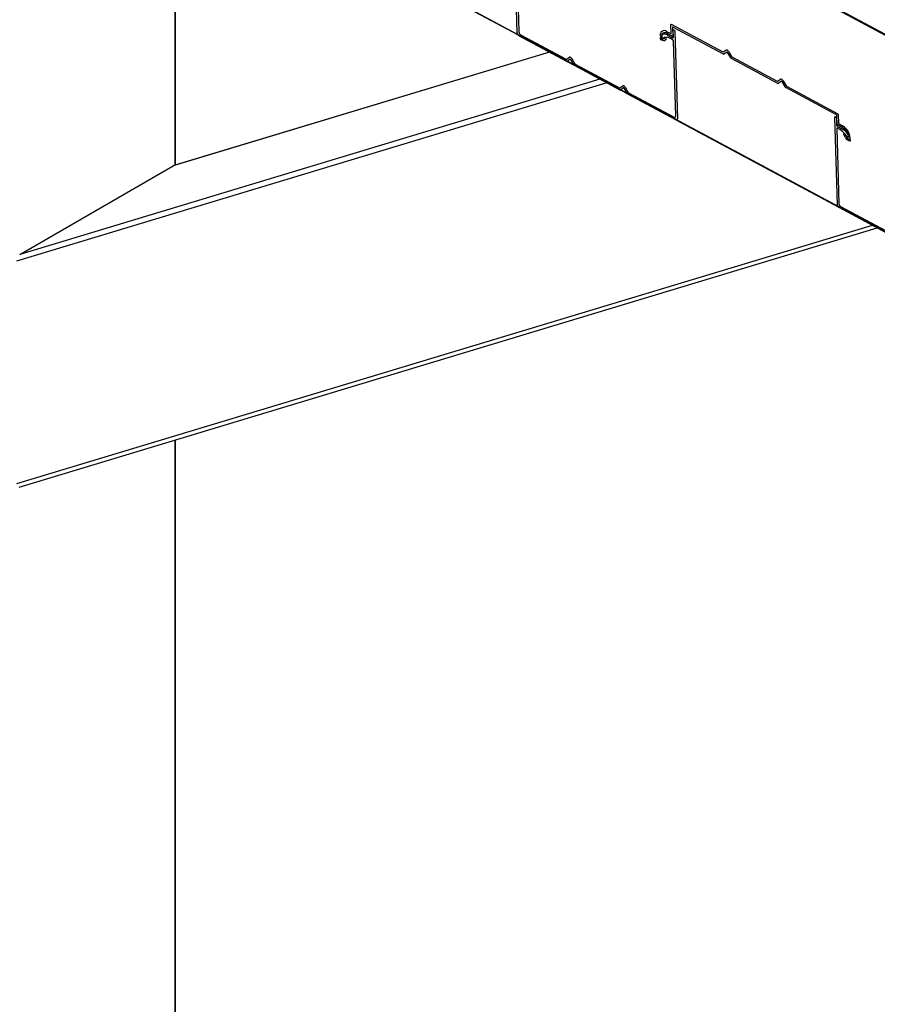
# Model space of a CAD drawing. Units: inches. Extents: x 0.3 to 33.8, y 0.1 to 21.6.
# Drawn here: x 11.3 to 11.5, y 1.9 to 2.1 of the extents above; entities that cross this region are included whole.
import ezdxf

# ---------------------------------------------------------------- set-up
doc = ezdxf.new("R2010")
doc.units = ezdxf.units.IN
doc.header["$MEASUREMENT"] = 0

msp = doc.modelspace()

# ---------------------------------------------------------------- linework, layer by layer
at = {"color": 7, "linetype": 'Continuous', "lineweight": 25}
for p, q in [((11.82583420877539, 1.907528985605361), (11.18134568140835, 2.25359517313514)), ((11.82583107597027, 1.907736063334338), (11.18152345482418, 2.253705112537225)), ((11.8270921893253, 1.86520411224443), (11.18260364868367, 2.21127030743747)), ((11.38152069147966, 2.03784710972884), (11.38152069147966, 2.104414924224961)), ((11.41988937701866, 2.083812268474422), (11.45412720679266, 2.065427843848861)), ((11.45395855966292, 2.065850488660638), (11.45340676781238, 2.084415771934992)), ((11.45381309329987, 2.081975237224009), (11.45428591788582, 2.066066869273858)), ((11.48657238176026, 2.065768108815549), (11.48651666827264, 2.067642696589541)), ((11.48659186887006, 2.067692423308464), (11.49751276777453, 2.061828294530728)), ((11.48686772165289, 2.067062024258202), (11.48692343514051, 2.06518743648421)), ((11.49766511369798, 2.061354301168246), (11.48694292225031, 2.067111750977125)), ((11.46444827307658, 2.059825747983343), (11.45430960972452, 2.065269818245115)), ((11.45463696794742, 2.065486198858335), (11.46429592715314, 2.060299741345825)), ((11.4849840761148, 2.064653310398917), (11.4852854957733, 2.064852596725669)), ((11.48560556624192, 2.06618269863057), (11.4864850880041, 2.065710402209185)), ((11.48683614138435, 2.065129729877846), (11.48561741382059, 2.06578417215829)), ((11.48577513595621, 2.065401072699221), (11.48686776147668, 2.064814399661665)), ((11.48687960905536, 2.064415873189386), (11.48639523225054, 2.06467593814272)), ((11.48703144390678, 2.064922618710491), (11.48698800942227, 2.066383899049239)), ((11.48732721522385, 2.06620175319018), (11.48787900707439, 2.047636469915826)), ((11.48553373075508, 2.064442017002191), (11.48523230445928, 2.06424273450707)), ((11.48752796033144, 2.048217138415533), (11.48705513242684, 2.0641255082815)), ((11.4607865581966, 2.061791842809968), (11.38115062887514, 2.037735304070817)), ((11.46435896158153, 2.060296524334979), (11.46500135256313, 2.060721133200752)), ((11.46548105670947, 2.060463581767552), (11.46616993533311, 2.059324098872365)), ((11.49757580220293, 2.061825077519882), (11.49817961056556, 2.062224194444373)), ((11.49840469464851, 2.061798344848877), (11.49772814812638, 2.061351084157399)), ((11.49925811855111, 2.06052953499076), (11.49853261531172, 2.061729648371183)), ((11.4987392676154, 2.061923736933784), (11.4993867759545, 2.060852652057267)), ((11.50920937444788, 2.055155452842809), (11.49932300478592, 2.060464116839974)), ((11.49945166218932, 2.060787172590419), (11.50905702852443, 2.055629446205292)), ((11.46450911055902, 2.059821162651693), (11.46453799608417, 2.059837837910421)), ((11.46518785402712, 2.060269730347912), (11.46451131414228, 2.059822527140865)), ((11.4645377903279, 2.059837711665888), (11.4660147884695, 2.059044658001246)), ((11.46604127792972, 2.059000981805856), (11.46531577469032, 2.060201033870217)), ((11.47575509109284, 2.053754407124528), (11.46610616416453, 2.058935502339009)), ((11.46623482156792, 2.059258619405516), (11.47560274516939, 2.054228400487011)), ((11.47566577959779, 2.054225183476164), (11.47630817057938, 2.054649792341937)), ((11.47649467204337, 2.054198389489097), (11.47581812552123, 2.053751190113681)), ((11.47678787472572, 2.054392240908738), (11.47747675334936, 2.05325275801355)), ((11.50912006295283, 2.055626229194445), (11.50972387131546, 2.056025407435)), ((11.50994894876111, 2.055599500355072), (11.50927240887627, 2.055152235831962)), ((11.51080237930101, 2.054330747981386), (11.51007687606161, 2.055530800045747)), ((11.51028352836529, 2.055724888608348), (11.5109310367044, 2.054653803731831)), ((11.52158945034619, 2.048507822537289), (11.51086726553582, 2.054265268514539)), ((11.51099592293921, 2.054588324264983), (11.52191681520639, 2.048724260634942)), ((11.47581592857527, 2.053749821792878), (11.47584481410042, 2.053766497051607)), ((11.47584460834416, 2.053766370807074), (11.47732160648575, 2.052973317142432)), ((11.47734809594597, 2.052929640947042), (11.47662259270657, 2.054129693011403)), ((11.48755164885149, 2.047420089302606), (11.47741298218078, 2.052864161480194)), ((11.47754163958417, 2.053187278546702), (11.48720060210854, 2.048000757802313)), ((11.52179945448585, 2.029422451171013), (11.52124766927261, 2.047987730613735)), ((11.52172582029099, 2.046499849236403), (11.52167010680337, 2.048374437010395)), ((11.52199745838897, 2.048590821455247), (11.52205317187659, 2.046716294997318)), ((11.48773027847889, 2.047384227153165), (11.52196810825289, 2.028999802527604)), ((11.52158687507418, 2.047805584754676), (11.5216302962841, 2.04634431207919)), ((11.52180582629287, 2.046053943339674), (11.52289845845065, 2.045467266470486)), ((11.52303816031954, 2.045690623338767), (11.52181943275578, 2.046345004303148)), ((11.52214678434138, 2.046561450064063), (11.52302630610356, 2.046089153642677)), ((11.52165399144145, 2.045547197818568), (11.52212681934605, 2.029638889268665)), ((11.52230204403907, 2.045395355745691), (11.52181766723425, 2.045655420699025)), ((11.52352886910759, 2.043678904684213), (11.52320563264735, 2.044213596410674)), ((11.52343710181191, 2.044366624700953), (11.52376035154674, 2.043831925311228)), ((11.52444497566174, 2.04337624258409), (11.52450520251267, 2.043105775416791)), ((11.34849214439297, 2.018899927890399), (11.38101894486341, 2.03767725011544)), ((11.53228917453681, 2.023397706662086), (11.52215050122881, 2.028841782671305)), ((11.522477866089, 2.029058220768957), (11.53213682197607, 2.0238717038562)), ((11.34836046038125, 1.969577299138297), (11.53021425531678, 2.024511983771599)), ((11.38152069147966, 1.548389766381579), (11.38152069147966, 1.979594397199445))]:
    msp.add_line(p, q, dxfattribs=at)
at = {"color": 8, "linetype": 'Continuous', "lineweight": 25}
for p, q in [((11.38137534126934, 2.104492901354611), (11.38137534126934, 2.037803190525169)), ((11.46080839159159, 2.061780152454883), (11.38101894486341, 2.03767725011544)), ((11.46451131414228, 2.059822527140865), (11.46453765094462, 2.059837731053234)), ((11.47293231752909, 2.055269983975861), (11.34778487381387, 2.017465259696755)), ((11.47147731871496, 2.056051492605605), (11.34849214439297, 2.018899927890399)), ((11.47581812552123, 2.053751190113681), (11.47584446232358, 2.05376639402605)), ((11.52920095879369, 2.025055851026876), (11.34778487381387, 1.970253393400412)), ((11.38137534126934, 1.979550447337742), (11.38137534126934, 1.548462439671776))]:
    msp.add_line(p, q, dxfattribs=at)
at = {"color": 7, "linetype": 'Continuous', "lineweight": 25, "flags": 128}
for points in [[(11.48698800942227, 2.066383899049239), (11.48699865564983, 2.066453233186488), (11.48703350146947, 2.066498112149817), (11.48708723704199, 2.066511790674051), (11.48715169185237, 2.066492118098064), (11.48721704269811, 2.066442067329175), (11.48727335354264, 2.066369336433217), (11.48731203572108, 2.066284953831129), (11.48732721522385, 2.06620175319018)], [(11.52124766927261, 2.047987730613735), (11.52125831550017, 2.048057064750985), (11.52129314804521, 2.048102012693639), (11.52134689689233, 2.048115622238547), (11.52141134506541, 2.048095953494192), (11.52147669591115, 2.048045964041366), (11.52153300675568, 2.047973171829344), (11.52157168893412, 2.047888789227257), (11.52158687507418, 2.047805584754676)], [(11.52320563264735, 2.044213596410674), (11.52316695046891, 2.044297979012762), (11.52315176432885, 2.044381183485344), (11.52316241055641, 2.044450517622593), (11.52319725637604, 2.044495396585921), (11.52325099194857, 2.044509075110156), (11.52331545339625, 2.044489398702538), (11.52338080424198, 2.044439347933648), (11.52343710181191, 2.044366624700953)], [(11.52450520251267, 2.043105775416791), (11.52450791053065, 2.043033453374538), (11.5244893791919, 2.042976642303279), (11.52445185190348, 2.042942324780199), (11.52439992167628, 2.042934655399544), (11.52433994704271, 2.04295456216341), (11.52427925558085, 2.042999654432905), (11.52422525451637, 2.043064368470355), (11.52418456787363, 2.043140833447718)]]:
    msp.add_lwpolyline(points, dxfattribs=at)
at = {"color": 7, "linetype": 'Continuous', "lineweight": 25}
for centre, radius, start, end in [((11.48656376723027, 2.067653195340984), 4.825490225563665e-05, 54.38342003915342, 192.5662650927567), ((11.48691482521877, 2.067072516040696), 4.825788451812642e-05, 54.39268633039474, 192.5569988006006), ((11.45469374331815, 2.065898500627675), 0.0007367497240541669, 183.7364572804287, 238.5744952278188), ((11.45502125128691, 2.06611497177124), 0.0007369050556271039, 183.7427224816193, 238.5682300266424), ((11.48509739098777, 2.065462626314972), 0.00088133207624476, 54.78830698319168, 194.1702767382001), ((11.48449905930902, 2.064638995979666), 0.0002523267114361357, 162.1162383422865, 290.6010395357721), ((11.48519796757794, 2.064658042790551), 0.0009408595974181576, 52.16076906452177, 176.438906680021), ((11.48514489516507, 2.065094300344664), 0.0008560401628843494, 191.0649166462613, 275.8606216056409), ((11.48523140339196, 2.065231707092523), 0.0006739597168282806, 55.05778480325815, 195.8859569253489), ((11.48495246328448, 2.065022092433696), 0.0003701345163810469, 176.1060128346097, 274.8995461462019), ((11.48562399530945, 2.06366286573369), 0.001273232942249508, 52.71852184495917, 144.4685479207826), ((11.48531446333135, 2.064589779566565), 0.0002644087338550403, 326.0242848136663, 96.28972042376348), ((11.48651770820825, 2.065755935747893), 5.601232780254473e-05, 234.3822074166284, 12.55216334668512), ((11.4868687615885, 2.065175263416554), 5.601232780254473e-05, 234.3822074166284, 12.55216334668512), ((11.48692895887517, 2.064899733172037), 0.0001050091880472688, 234.3535918696146, 12.58797635543573), ((11.4866874145104, 2.064101459329919), 0.0003685034845651155, 3.741846276803352, 58.56343709762272), ((11.46509947193343, 2.06032837228946), 0.0004048315010826253, 19.51110280034158, 104.0265144321176), ((11.49754695325983, 2.061878968392897), 6.112681663671006e-05, 235.9956998930877, 298.1611008363927), ((11.49769931643304, 2.061405313023922), 6.141690732397315e-05, 236.1587005624755, 297.9981001660511), ((11.49829415457688, 2.061766093061479), 0.0004722046246464257, 19.50241089574493, 104.0384406680756), ((11.49843082995082, 2.061693562098753), 0.0001079929569501282, 19.52109790206638, 104.0051625794078), ((11.49941373305234, 2.060618995790799), 0.0001794968181787727, 209.8940487050652, 239.6381792982899), ((11.49954235067788, 2.060941928379905), 0.0001793704444363563, 209.8492946583843, 239.6292574934754), ((11.46433011228969, 2.060350408374624), 6.112095686767559e-05, 235.9923884804157, 298.1644122482711), ((11.46448246475933, 2.059876419577538), 6.112840278775108e-05, 235.9896955024356, 298.1607726018522), ((11.46521403541902, 2.060165033421858), 0.0001079208580731775, 19.48632902693336, 104.0399314541171), ((11.4661968947566, 2.059090299850547), 0.0001794277289497773, 209.8541584052702, 239.6243937455582), ((11.46632555215996, 2.059413416917024), 0.0001794277289076882, 209.8541584013381, 239.6243937488579), ((11.47563693065469, 2.054279074349182), 6.112681663989753e-05, 235.9956998940189, 298.1611008366819), ((11.47640628849744, 2.05425702872575), 0.0004048337733499412, 19.51139499244811, 104.026222240453), ((11.47652085343527, 2.054093692563043), 0.0001079208580733256, 19.48632902715562, 104.0399314541171), ((11.50909123161647, 2.055680465055706), 6.142291594185103e-05, 236.1620575764912, 297.9947431517268), ((11.50924358622105, 2.055206641792311), 6.156909919234621e-05, 236.2434921972278, 297.9133085328892), ((11.50983833639136, 2.055567191208925), 0.0004722969017889128, 19.5053350034857, 104.0257712542998), ((11.50997507993056, 2.055494702087624), 0.0001080070130935073, 19.52503147577133, 104.0010432072625), ((11.51095795402433, 2.054420024303965), 0.0001793704443604548, 209.849294650493, 239.629257497644), ((11.51108705586538, 2.054743520465542), 0.0001799751952345024, 209.9004793976544, 239.5780727515782), ((11.47578927622939, 2.05380507415332), 6.112095686247329e-05, 235.9923884757756, 298.1644122495539), ((11.47750367066934, 2.053018917269662), 0.0001793704444162259, 209.8492946553167, 239.6292574936156), ((11.47763232807273, 2.053342034336168), 0.0001793704444155628, 209.8492946549476, 239.6292574928391), ((11.48732297831557, 2.04817143450819), 0.0002100154136635955, 234.3592531077725, 12.5693811694191), ((11.52150125350556, 2.048363412370887), 0.0001692128211935464, 3.735609707971645, 58.58598323626074), ((11.52182854238528, 2.048579825769101), 0.000169273510674373, 3.724447538669885, 58.5683925031711), ((11.4876740283905, 2.047590760967594), 0.0002100132586249845, 234.3577129894393, 12.57092128776065), ((11.52199807228718, 2.046368396388764), 0.0003685637562318388, 183.7467418971394, 238.5597903894948), ((11.52192189392326, 2.046512667302167), 0.0001964921679927275, 183.7403168286347, 238.5703234497277), ((11.52224914840402, 2.046729054357744), 0.000196391447320367, 183.7250745224188, 238.5855657556041), ((11.52143841591221, 2.043480536322189), 0.003053895804465437, 2.29738326778788, 58.67072746606539), ((11.52175647756184, 2.045570080978621), 0.0001050097323482416, 54.35899219456302, 192.5865803682193), ((11.51995856580098, 2.041525339895019), 0.004524258274777028, 20.92058909238582, 58.80310534539716), ((11.52124847951438, 2.042687422449502), 0.003232640294115606, 28.49026273740341, 59.30871214974106), ((11.52183114937205, 2.043707957206834), 0.002321172207761796, 2.299677220136743, 58.66770806041713), ((11.52395689997815, 2.043835468341239), 0.0001965803625837146, 181.0327158608429, 349.9302714024857), ((11.52401305485474, 2.043687641850621), 0.0004842645721289667, 181.0337942359652, 349.928518755575), ((11.52253482434497, 2.029470575587576), 0.0007369428669659942, 183.7442379896202, 238.566402288758), ((11.52286197397913, 2.029686883568985), 0.0007367196124682254, 183.7352333229343, 238.5754069549037)]:
    msp.add_arc(centre, radius, start, end, dxfattribs=at)
msp.add_ellipse((11.38101894916024, 2.036650898887606), major_axis=(0.0003810909977488564, 0.001084532197785482), ratio=0.5492003188287088, start_param=0.3818023531587816, end_param=0.5691830259972847, dxfattribs=at)

doc.saveas('drawing.dxf')
